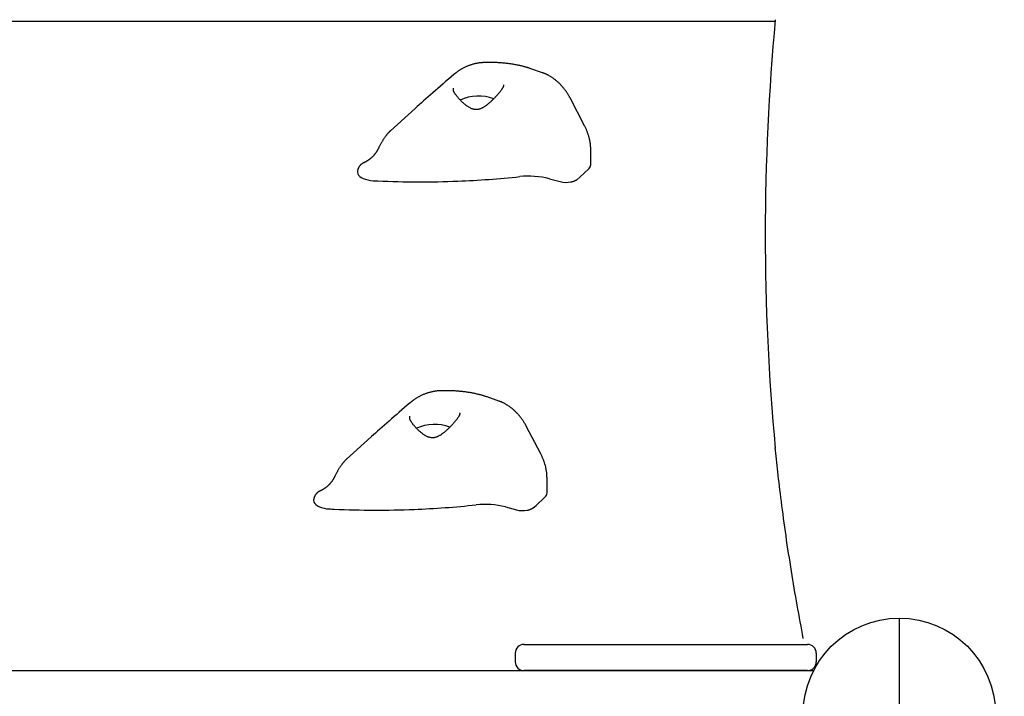
# Model space of a CAD drawing. Extents: x 4.37 to 12.07, y 1.87 to 7.23.
# Drawn here: x 7.67 to 8.12, y 4.69 to 5 of the extents above; entities that cross this region are included whole.
import ezdxf

# ---------------------------------------------------------------- set-up
doc = ezdxf.new("R2010")
doc.units = 0
doc.header["$LTSCALE"] = 15
doc.linetypes.add('DOT', pattern=[0.00635, 0, -0.00635])
doc.layers.add('LAYER01', color=7, linetype='Continuous')
doc.layers.add('LAYER10', color=7, linetype='Continuous')

msp = doc.modelspace()

# ---------------------------------------------------------------- linework, layer by layer
at = {"layer": 'LAYER01', "color": 9}
msp.add_line((8.016139652249995, 4.996564480444963), (7.444709048524481, 4.996564480444963), dxfattribs=at)
at = {"layer": 'LAYER01', "color": 7, "linetype": 'Continuous'}
for p, q in [((7.909774994687237, 4.973121998644963), (7.904393499987237, 4.974979964844962)), ((7.869080057587238, 4.964783845344962), (7.869087821087238, 4.966137496644963)), ((7.928981265287238, 4.948925314344963), (7.922361215787237, 4.961601732144961)), ((7.851487262387238, 4.956761685944962), (7.840204073387238, 4.946593461444962)), ((7.851592665787237, 4.956849364444963), (7.851487262387238, 4.956761685944962)), ((7.840309476687237, 4.946681139844963), (7.840204073387238, 4.946593461444962)), ((7.931826582387238, 4.931116102144962), (7.931826582387238, 4.937935439744964)), ((7.825117988787238, 4.927879599744962), (7.825270367987238, 4.926950780544963)), ((7.925440674887238, 4.924267111144963), (7.926801329687238, 4.925390122344964)), ((7.926801329687238, 4.925390122344964), (7.930891415387237, 4.929239390244963)), ((7.912904104487238, 4.924702105844963), (7.917873403287238, 4.923382041844962)), ((7.889774998887238, 4.823122007644962), (7.884393504187237, 4.824979973844963)), ((7.849080046887238, 4.814783839344962), (7.849087825287238, 4.816137505544964)), ((7.908981254587237, 4.798925308344962), (7.902361219987238, 4.811601741044964)), ((7.831487259187237, 4.806761680044962), (7.820204070087238, 4.796593470344962)), ((7.831592662487237, 4.806849358444963), (7.831487259187237, 4.806761680044962)), ((7.820309473487238, 4.796681148744964), (7.820204070087238, 4.796593470344962)), ((7.911826571687238, 4.781116096144962), (7.911826571687238, 4.787935433744962)), ((7.805117992887237, 4.777879608644962), (7.805270372187238, 4.776950782044962)), ((7.906801333887238, 4.775390138744962), (7.910891404587238, 4.779239391744963)), ((7.892904108687238, 4.774702099944962), (7.897873407487238, 4.773382050744963)), ((7.905440664187237, 4.774267097744962), (7.906801333887238, 4.775390138744962)), ((8.072924350387238, 4.723904626944963), (8.072924350387238, 4.635904626944963)), ((7.901308467887238, 4.711904628044961), (8.030924350387238, 4.711904628044961)), ((7.897308474687237, 4.707904627344963), (7.897308474687237, 4.703904626744963)), ((8.034924363987237, 4.707904627344963), (8.034924363987237, 4.703904626744963)), ((7.427116186271769, 4.699904626944962), (8.033732514502708, 4.699904626944962)), ((7.559540232887238, 4.699904626044964), (7.901308467887238, 4.699904626044964)), ((7.930585956487238, 4.699904626044964), (7.901308467887238, 4.699904626044964))]:
    msp.add_line(p, q, dxfattribs=at)
for points in [[(7.883154621598575, 4.977774498831157), (7.882902559437937, 4.977765577628091), (7.882649964287207, 4.977755921953022), (7.882396460819388, 4.977744896889433), (7.882141594875927, 4.977731817743067), (7.881884912298287, 4.977715999819663), (7.881625958927922, 4.977696758424963), (7.881364280606278, 4.977673408864707), (7.881099423174819, 4.977645266444634), (7.880831016094907, 4.977611778101169), (7.880559023454155, 4.977572917306587), (7.880283492918201, 4.977528789160099), (7.880004472173628, 4.977479498762785), (7.879722008907017, 4.977425151215728), (7.879436150804947, 4.977365851620014), (7.879146945554005, 4.977301705076725), (7.878854440840771, 4.977232816686944), (7.8785587610028, 4.977159271038134), (7.878260337138409, 4.977081070691522), (7.877959676952073, 4.976998197686645), (7.877657288170668, 4.976910634067075), (7.877353678521084, 4.976818361876383), (7.877049355730198, 4.97672136315814), (7.87674482752489, 4.976619619955921), (7.876440601632047, 4.976513114313293), (7.87613711946558, 4.976401833735192), (7.875834557353466, 4.976285787622476), (7.875533025263299, 4.976164990822943), (7.875232633186382, 4.976039458191599), (7.874933491114016, 4.975909204583454), (7.874635709037506, 4.975774244853513), (7.874339396948151, 4.975634593856788), (7.874044664837252, 4.975490266448286), (7.873751799391822, 4.97534144279169), (7.873461794248754, 4.975188964356899), (7.873175819692921, 4.975033837902048), (7.87289504603306, 4.974877070195498), (7.872620643577906, 4.974719668005601), (7.872353782636202, 4.974562638100716), (7.872095633516682, 4.974406987249198), (7.871847366528082, 4.974253722219402), (7.871609957608058, 4.974103709015272), (7.871383605356744, 4.973957250663656), (7.871168313961239, 4.973814509403971), (7.870964087629623, 4.973675647487148), (7.870770930569967, 4.973540827164111), (7.870588846990349, 4.973410210685789), (7.870417841098846, 4.973283960303109), (7.870257917103532, 4.973162238266998), (7.87010884753474, 4.973045082055005), (7.869969478323071, 4.972932030126597), (7.869838423689602, 4.972822496146313), (7.869714297871297, 4.972715893789464), (7.869595715105125, 4.972611636731362), (7.869481289628053, 4.972509138647322), (7.869369635677045, 4.972407813212654), (7.869259367489073, 4.972307074102676)], [(7.904393499967908, 4.974979964863183), (7.904143185202929, 4.975063109417225), (7.903891644483151, 4.975146235095584), (7.903637809941642, 4.97522942252218), (7.903380534667534, 4.975312702571126), (7.903118671749961, 4.975396106116542), (7.902851074278058, 4.975479664032546), (7.902576595340959, 4.975563407193256), (7.902294088027798, 4.975647366472788), (7.90200258779525, 4.975731549494409), (7.901701859723974, 4.975815870831094), (7.901391851218223, 4.975900221818366), (7.901072509704223, 4.975984493785046), (7.900743782608198, 4.97606857805996), (7.90040561735638, 4.976152365971931), (7.900057961374991, 4.97623574884978), (7.89970076209026, 4.976318618022333), (7.899334140501407, 4.976400838903794), (7.898958912081505, 4.976482173203564), (7.898576065824653, 4.976562356729664), (7.898186590750939, 4.976641125283495), (7.897791475880449, 4.976718214666461), (7.897391710233267, 4.97679336067996), (7.896988282829475, 4.976866299125398), (7.896582182689164, 4.976936765804175), (7.896174242241852, 4.97700454161979), (7.895764667767233, 4.977069587842446), (7.895353508893747, 4.977131910856355), (7.89494081528018, 4.97719151703977), (7.894526636585316, 4.97724841277095), (7.894111022467939, 4.977302604428149), (7.89369402258684, 4.977354098389623), (7.893275686600799, 4.977402901033627), (7.892856086100764, 4.977449022361138), (7.892435380637472, 4.977492486831359), (7.89201375162778, 4.97753332253554), (7.891591380521559, 4.977571557560273), (7.891168448768691, 4.977607219992143), (7.890745137819051, 4.97764033791774), (7.890321629122513, 4.977670939423652), (7.889898104128955, 4.977699052596467), (7.88947471855182, 4.977724689136511), (7.889051525394165, 4.977747795178171), (7.888628551855376, 4.977768300475542), (7.888205825168456, 4.977786134779735), (7.887783372566408, 4.97780122784186), (7.887361221282236, 4.977813509413028), (7.886939398548946, 4.977822909244347), (7.886517931599539, 4.97782935708693), (7.88609683511489, 4.977832857364559), (7.885676073803799, 4.977833713183023), (7.885255599755376, 4.977832302323268), (7.884835365092507, 4.977829002564996), (7.884415321938085, 4.97782419168791), (7.883995422414993, 4.977818247471713), (7.883575618646124, 4.97781154769611), (7.883155862754369, 4.977804470140804)], [(7.92236121582732, 4.96160173214567), (7.922252427722063, 4.961802103755828), (7.922142885060851, 4.962002869833707), (7.922031991734949, 4.962204524079068), (7.921919072412013, 4.962407510575647), (7.9218034517597, 4.962612273407187), (7.921684454445667, 4.962819256657425), (7.921561405137566, 4.963028904410102), (7.921433628503054, 4.963241660748959), (7.921300548847651, 4.963457874377777), (7.921161989097302, 4.963677512363078), (7.921017871796113, 4.963900446424973), (7.920868119498039, 4.964126548266803), (7.920712654757035, 4.964355689591906), (7.920551400127064, 4.96458774210362), (7.920384278162076, 4.964822577505285), (7.920211211416033, 4.965060067500237), (7.920032199522495, 4.96529999536693), (7.919847550519494, 4.965541790557758), (7.919657649500087, 4.965784794136368), (7.919462881569617, 4.966028347148344), (7.91926363183343, 4.966271790639262), (7.919060285396875, 4.966514465654706), (7.918853227365295, 4.966755713240252), (7.918642842844039, 4.966994874441479), (7.918429458321998, 4.96723139042473), (7.918213165929732, 4.967465102707912), (7.917993999150639, 4.967695952967263), (7.917771991483472, 4.967923882860238), (7.91754717642698, 4.968148834044288), (7.917319587479914, 4.968370748176873), (7.917089258141028, 4.968589566915441), (7.916856221909075, 4.96880523191745), (7.916620512122155, 4.969017680337831), (7.916382161600645, 4.969226831195057), (7.916141202968589, 4.969432599041185), (7.915897668867879, 4.969634898410223), (7.915651591940396, 4.969833643836175), (7.915403004828031, 4.970028749853041), (7.915151940172668, 4.970220130994832), (7.914898430616194, 4.970407701795549), (7.914642674253771, 4.970591304668292), (7.914385531130502, 4.970770493430872), (7.914128026705676, 4.970944749812098), (7.91387118645812, 4.971113555524828), (7.913616035866665, 4.971276392281919), (7.913363600410141, 4.971432741796229), (7.913114905567382, 4.971582085780614), (7.912870976817222, 4.971723905947935), (7.912632695989385, 4.97185781453952), (7.912400370453002, 4.971983945821571), (7.9121741638893, 4.972102564614199), (7.9119542399989, 4.9722139357248), (7.911740762482435, 4.972318323960769), (7.911533895040524, 4.972415994129498), (7.911333801373797, 4.972507211038381), (7.911140645182882, 4.972592239494812), (7.910954414926623, 4.972671423589802), (7.910774398216911, 4.972745424486457), (7.910599707389524, 4.972814982649319), (7.91042945479741, 4.97288083853402), (7.910262752793511, 4.972943732596192), (7.91009871373078, 4.973004405291467), (7.909936449962154, 4.97306359707548), (7.909775073840585, 4.973122048403858)], [(7.891889026639316, 4.967632112871532), (7.8918929204064, 4.967560714994259), (7.891896261897799, 4.967489327685559), (7.891898656675596, 4.967418060866653), (7.891899631382997, 4.967346974782433), (7.891898712663203, 4.967276129677797), (7.891895427159416, 4.967205585797637), (7.891889301514837, 4.967135403386853), (7.891879862372663, 4.967065642690336), (7.891866764822228, 4.966996364522253), (7.891850177740839, 4.966927632013119), (7.891830398450939, 4.966859508851495), (7.891807724275473, 4.966792058731552), (7.891782452537374, 4.966725345347461), (7.891754880559593, 4.966659432393395), (7.89172530566506, 4.966594383563525), (7.891694025176725, 4.966530262552024), (7.891661316201071, 4.966467101775558), (7.891627374990014, 4.966404808577864), (7.891592377575809, 4.966343259014574), (7.891556499992311, 4.966282329146623), (7.891519918273382, 4.966221895034942), (7.891482808452877, 4.966161832740463), (7.891445346564657, 4.96610201832412), (7.891407708642578, 4.966042327846845)], [(7.870540475723597, 4.962490079771401), (7.870407116702249, 4.962672873852264), (7.870275003423512, 4.962854381111073), (7.870145539040807, 4.963033413975573), (7.870020048002149, 4.963208735248609), (7.869899854755556, 4.963379107733031), (7.869786283749047, 4.963543294231681), (7.869680659430634, 4.963700057547407), (7.869584306248337, 4.963848160483054), (7.869498107159061, 4.963986778253043), (7.869421179214334, 4.964116735630428), (7.869352197957704, 4.964239269824889), (7.869289838941156, 4.96435561803358), (7.86923277771667, 4.964467017453654), (7.869179689836237, 4.964574705282266), (7.869129250851834, 4.96467991871657), (7.869080136315446, 4.964783894953719)], [(7.891346177337025, 4.965839324365975), (7.891214677958105, 4.965656200687795), (7.891082127846109, 4.965472347229588), (7.890947634094879, 4.965287133528117), (7.890810224884802, 4.965099879461744), (7.890668928396257, 4.96490990490884), (7.890522772809631, 4.964716529747772), (7.890370786305305, 4.964519073856906), (7.890211997063665, 4.96431685711461), (7.89004573542077, 4.964109465021771), (7.889872540420584, 4.963897545680013), (7.889693253238407, 4.96368201278186), (7.889508715061702, 4.963463780035654), (7.889319767077941, 4.963243761149728), (7.889127250474596, 4.963022869832418), (7.888932006439132, 4.962802019792062), (7.888734876159019, 4.962582124736995), (7.88853656585872, 4.962363950050181), (7.888337242009057, 4.96214766792907), (7.888136936089735, 4.961933302212604), (7.887935679594519, 4.961720876756294), (7.887733504017166, 4.961510415415652), (7.887530440851439, 4.961301942046184), (7.887326521591099, 4.961095480503403), (7.887121777729909, 4.960891054642819), (7.88691619808827, 4.96068867344221), (7.886709600905896, 4.960488286486664), (7.886501761716925, 4.960289828449755), (7.886292456071605, 4.960093234021948), (7.886081459520185, 4.959898437893708), (7.885868547612911, 4.9597053747555), (7.885653495900029, 4.959513979297789), (7.88543607993179, 4.959324186211039), (7.885216142930924, 4.959136011563752), (7.884993798929445, 4.958949797046639), (7.884769229597758, 4.958765965696995), (7.884542616623309, 4.958584940567847), (7.88431414169355, 4.958407144712212), (7.884083986495934, 4.958233001183117), (7.883852332717913, 4.958062933033581), (7.883619362046931, 4.957897363316627), (7.883385200320425, 4.957736741466906), (7.883149750101814, 4.957581622542932), (7.882912858068481, 4.957432587957032), (7.882674370915814, 4.957290219135444), (7.882434135339206, 4.9571550975044), (7.882191998034047, 4.957027804490139), (7.881947805695728, 4.956908921518894), (7.881701405019639, 4.9567990300169), (7.881452647306648, 4.95669871981663), (7.881201402414684, 4.956608614448909), (7.880947544768536, 4.956529345829825), (7.880690948812296, 4.956461545885951), (7.880431488990059, 4.956405846543863), (7.880169039745924, 4.956362879730136), (7.879903475523987, 4.956333277371344), (7.879634670768342, 4.956317671394061), (7.879362655087299, 4.95631655412905), (7.879088078891447, 4.956329859553747), (7.878811747714039, 4.956357382041221), (7.878534467109103, 4.956398915968826), (7.878257042630671, 4.956454255713906), (7.877980279832768, 4.956523195653809), (7.877704984269422, 4.956605530165883), (7.877431961494661, 4.956701053627478), (7.877161867926785, 4.956809433245363), (7.876894763590535, 4.956929827518396), (7.876630559332249, 4.957061267782175), (7.8763691660196, 4.957202785368636), (7.876110494520259, 4.957353411609719), (7.875854455701903, 4.957512177837365), (7.875600960432203, 4.957678115383509), (7.875349919578834, 4.957850255580094), (7.875101314639189, 4.9580276864418), (7.874855409775808, 4.958209722639631), (7.874612539739163, 4.958395735548666), (7.87437303930061, 4.958585096533317), (7.874137243231515, 4.958777176957997), (7.873905486303245, 4.95897134818712), (7.87367810328716, 4.959166981585097), (7.873455428954624, 4.959363448516343), (7.873237747697538, 4.959560210761713), (7.873025142520569, 4.959757091665685), (7.872817646011605, 4.959954005018364), (7.872615290777188, 4.960150864595269), (7.872418109423866, 4.96034758417191), (7.872226134558185, 4.960544077523804), (7.872039398786687, 4.960740258426464), (7.87185793471592, 4.960936040655405), (7.871681658995652, 4.961131362474587), (7.8715100245602, 4.961326259992188), (7.871342368355204, 4.961520793836135), (7.871178027342257, 4.961715024618703), (7.871016338482947, 4.961909012952169), (7.870856638738863, 4.962102819448809), (7.870698265071599, 4.962296504720897), (7.870540554442743, 4.96249012938071)], [(7.931826582429265, 4.9379354397167), (7.931821796459745, 4.93815522542156), (7.931816464269176, 4.938375609469892), (7.931810198273045, 4.938597288963882), (7.931802531568565, 4.938820911626356), (7.931792997252957, 4.939047125180145), (7.931781128423438, 4.939276577348074), (7.931766458177223, 4.939509915852973), (7.931748519611536, 4.939747788417672), (7.931726906537165, 4.939990725772376), (7.931701455627482, 4.94023879054609), (7.931672064267071, 4.940491928412547), (7.931638629841702, 4.940750085026805), (7.931601049737134, 4.941013206043922), (7.931559221339135, 4.941281237118955), (7.931513042033473, 4.941554123906964), (7.931462409205911, 4.941831812063005), (7.93140725042583, 4.942114162523201), (7.931347614017731, 4.942400697202365), (7.931283578483828, 4.942690853337962), (7.931215222329285, 4.94298406814666), (7.931142624059265, 4.943279778845131), (7.931065862178933, 4.943577422650044), (7.930985015193455, 4.943876436778073), (7.930900161607992, 4.944176258445884), (7.930811344497775, 4.94447639257761), (7.930718465257165, 4.944776614766476), (7.930621389839478, 4.945076768359092), (7.930519984203588, 4.94537669667911), (7.930414114308359, 4.945676243050177), (7.930303646112668, 4.945975250795944), (7.93018844557538, 4.946273563240057), (7.93006837865537, 4.946571023706166), (7.92994343781876, 4.946867522668092), (7.929814121619711, 4.947163139033643), (7.929681055102773, 4.94745799890843), (7.929544863320927, 4.947752228374242), (7.929406171327154, 4.948045953512878), (7.929265604174438, 4.948339300406131), (7.929123786915756, 4.948632395135797), (7.928981344604094, 4.948925363783666)], [(7.840211732563828, 4.946593759428385), (7.8401618985849, 4.946552724874683), (7.840111413602718, 4.94651081963057), (7.840059783418259, 4.94646727193752), (7.840006435430385, 4.94642126057106), (7.839950797037957, 4.946371964306718), (7.83989229563984, 4.946318561920028), (7.839830358634894, 4.946260232186517), (7.839764413421981, 4.946196153881716), (7.839693979063244, 4.946125627394683), (7.839618941308709, 4.94604843960133), (7.83953927756175, 4.945964498981739), (7.839454965230706, 4.945873714020672), (7.839365981723924, 4.94577599320289), (7.839272304449741, 4.945671245013155), (7.839173910816499, 4.945559377936229), (7.839070778232539, 4.945440300456873), (7.838962937403942, 4.945313942332366), (7.838850632276427, 4.945180318463525), (7.838734160079547, 4.945039465008415), (7.838613818049806, 4.944891418132733), (7.83848990342371, 4.944736214002178), (7.838362713437762, 4.944573888782448), (7.838232545328471, 4.944404478639244), (7.838099696332341, 4.944228019738263), (7.837964454253658, 4.944044605580062), (7.837827069234046, 4.943854559089248), (7.837687781963998, 4.943658260501106), (7.837546833143464, 4.943456090063011), (7.837404463472389, 4.943248428022335), (7.837260913650723, 4.943035654626454), (7.837116424378416, 4.942818150122741), (7.836971236355414, 4.94259629475857), (7.836825596188727, 4.942370406811026), (7.836679774191158, 4.942140556787993), (7.836534046560412, 4.941906753195076), (7.836388689505271, 4.941669004553873), (7.836243979234514, 4.941427319385985), (7.836100191956932, 4.941181706213012), (7.835957603881301, 4.940932173556552), (7.835816491216409, 4.940678729938205), (7.835677047632855, 4.940421463740977), (7.83553913672769, 4.940160782927665), (7.835402539537167, 4.939897175284138), (7.835267037108845, 4.939631128615432), (7.835132410490282, 4.939363130726582), (7.834998440729041, 4.939093669422624), (7.834864908872679, 4.938823232508593), (7.834731595968756, 4.938552307789529)], [(7.833150608715867, 4.936052827011469), (7.833077922913717, 4.935955917904066), (7.833004733561206, 4.935858889381896), (7.832930693770977, 4.935761720751245), (7.832855378324176, 4.935664341957874), (7.832778362001945, 4.935566682947543), (7.832699219585425, 4.935468673666012), (7.83261752585576, 4.935370244059043), (7.832532855594093, 4.935271324072394), (7.832444855404121, 4.935171844764173), (7.832353459225584, 4.935071741697002), (7.832258672807685, 4.934970951530104), (7.832160501906176, 4.934869410930573), (7.832058952276808, 4.934767056565506), (7.831954029675333, 4.934663825101994), (7.8318457398575, 4.934559653207139), (7.831734088579057, 4.934454477548032), (7.831619144390694, 4.934348329100617), (7.831501227078725, 4.934241616133778), (7.831380719208434, 4.9341348412088), (7.831258003353094, 4.93402850689519), (7.831133462085967, 4.933923115762459), (7.831007477980328, 4.933819170380114), (7.830880433609439, 4.933717173317663), (7.830752711546572, 4.933617627144613), (7.830624642428724, 4.933520917910843), (7.830496349214226, 4.933426965643291), (7.83036790290616, 4.933335573833382), (7.830239374517103, 4.933246545980487), (7.830110835059621, 4.93315968558397), (7.82998235554629, 4.933074796143199), (7.829854006989682, 4.932991681157542), (7.829725860402365, 4.932910144126365), (7.829598085855006, 4.932830089231722), (7.829471249722078, 4.932751823437107), (7.829346017415735, 4.932675754374218), (7.829223054358335, 4.932602289681991), (7.829103025972237, 4.932531836999367), (7.828986597679803, 4.932464803965281), (7.828874434903388, 4.932401598218672), (7.828767203065354, 4.932342627398479), (7.828665340084465, 4.932288134478379), (7.828568373928243, 4.932237703808292), (7.828475605042573, 4.932190755062221), (7.828386333882368, 4.932146707919496), (7.828299860902531, 4.932104982059448), (7.828215486557973, 4.932064997161408), (7.828132511303599, 4.932026172904706), (7.828050235594318, 4.931987928968676)], [(7.834721749899243, 4.938555179010751), (7.834666500960842, 4.938446512209242), (7.834611004839242, 4.938337824033174), (7.834555171045682, 4.938229191879086), (7.834498830744185, 4.93812064375797), (7.834441815098766, 4.938012207680817), (7.834383955273449, 4.937903911658617), (7.834325082432253, 4.937795783702362), (7.834265027739199, 4.937687851823042), (7.834203659966168, 4.937580149695301), (7.83414099834949, 4.937472733708955), (7.834077099723928, 4.937365665900168), (7.834012020928961, 4.937259008313759), (7.833945818804069, 4.937152822994546), (7.833878550188723, 4.937047171987346), (7.83381027192241, 4.936942117336977), (7.833741040844599, 4.936837721088255), (7.833670922982418, 4.936734019927445), (7.833600021149917, 4.936630949165743), (7.833528447338403, 4.936528418738888), (7.83345631354438, 4.936426338591075), (7.833383731764345, 4.936324618666495), (7.833310813994808, 4.936223168909338), (7.833237672232266, 4.936121899263799), (7.833164418473221, 4.936020719674067)], [(7.828071182844494, 4.931987104784374), (7.827989430904548, 4.93195410071917), (7.827907409449083, 4.931920389426272), (7.827825005523996, 4.931885362317727), (7.827742027894478, 4.931848361485712), (7.827658285325723, 4.931808729022404), (7.827573586582917, 4.931765807019979), (7.82748774043125, 4.931718937570612), (7.827400555635914, 4.931667462766485), (7.827311888514265, 4.931610838091947), (7.827221785640423, 4.931548972626394), (7.82713034112693, 4.931481888833876), (7.827037649093201, 4.931409609182203), (7.826943803658651, 4.931332156139187), (7.826848898942695, 4.931249552172638), (7.82675302906475, 4.93116181975037), (7.826656288144226, 4.931068981340189), (7.826558865648773, 4.930971105101055), (7.826461332490508, 4.930868441998249), (7.826364354915047, 4.930761288676271), (7.826268599175378, 4.930649941785584), (7.826174731524486, 4.930534697976649), (7.826083418215355, 4.930415853899933), (7.825995325500967, 4.930293706205897), (7.82591111963431, 4.930168551545004), (7.825831351279182, 4.930040788068683), (7.825756108790845, 4.929911219993472), (7.825685364921609, 4.929780753019374), (7.825619092430669, 4.929650292855141), (7.825557264077214, 4.929520745209524), (7.825499852620442, 4.929393015791277), (7.825446830819544, 4.929268010309152), (7.825398171433715, 4.929146634471903), (7.825353837977436, 4.929029678522806), (7.825313757022418, 4.92891747090937), (7.825277845885349, 4.928810224594735), (7.825246021888076, 4.928708152551487), (7.825218202352445, 4.928611467752217), (7.825194304600297, 4.928520383169507), (7.825174245953479, 4.928435111775944), (7.825157943733834, 4.928355866544118), (7.82514525250399, 4.928282694961492), (7.82513577580701, 4.928214982629123), (7.825129054421795, 4.928151949647498), (7.825124629129713, 4.928092816124824), (7.825122040712143, 4.92803680216931), (7.825120829950453, 4.927983127889167), (7.825120537626018, 4.927931013392605), (7.825120704520212, 4.927879678787834)], [(7.825270367987238, 4.926950780544963), (7.825629478587238, 4.926346717244963), (7.826173870187238, 4.925778327344963), (7.826890049787237, 4.925259766944961), (7.827760225387237, 4.924803880844963), (7.828762812787239, 4.924421964044963), (7.829872912087237, 4.924123553444962), (7.831062978387237, 4.923916010044962), (7.832303470287238, 4.923804489744963)], [(7.922740077850674, 4.923212198387507), (7.922944708978981, 4.923259953465042), (7.923148137385057, 4.923308231861395), (7.923349318801475, 4.92335765535963), (7.923547129733405, 4.923408796510685), (7.923740446686011, 4.9234622278655), (7.92392814616447, 4.923518521975019), (7.92410910467395, 4.923578251390179), (7.924282198719617, 4.923641988661922), (7.924446679319385, 4.923710115495659), (7.924603295440884, 4.923782250181194), (7.9247531705934, 4.92385782017237), (7.924897428271768, 4.923936252918248), (7.925037191970818, 4.924016975867888), (7.925173585185376, 4.924099416470349), (7.925307731410273, 4.92418300217469), (7.925440754140343, 4.924267160429972)], [(7.863154625770902, 4.827774492870692), (7.862902562961803, 4.827765573101221), (7.862649967381798, 4.827755920255703), (7.862396463523065, 4.827744897813581), (7.862141597246241, 4.827731820976552), (7.861884914411965, 4.82771600494631), (7.86162596088087, 4.827696764924556), (7.861364282513596, 4.827673416112988), (7.861099425170775, 4.8276452737133), (7.860831018324675, 4.827611784603793), (7.860559026040645, 4.827572922382305), (7.860283495953772, 4.827528792319518), (7.860004475720098, 4.827479499687998), (7.859722012995651, 4.827425149760305), (7.859436155436471, 4.827365847809003), (7.859146950698588, 4.827301699106651), (7.858854446438041, 4.827232808925813), (7.858558766966252, 4.827159261989175), (7.858260343373096, 4.827081060848172), (7.857959683359018, 4.826998187496296), (7.857657294646875, 4.826910623931068), (7.857353684959519, 4.826818352150015), (7.857049362019808, 4.826721354150662), (7.856744833550596, 4.826619611930533), (7.856440607274738, 4.826513107487152), (7.856137124606375, 4.826401828280329), (7.855834561890718, 4.826285783669492), (7.855533029116851, 4.826164988461926), (7.855232636297568, 4.82603945747213), (7.854933493445654, 4.825909205514603), (7.854635710573906, 4.825774247403844), (7.854339397695109, 4.825634597954352), (7.854044664822056, 4.825490271980623), (7.853751798660006, 4.825341449606394), (7.853461792851134, 4.825188972263843), (7.853175817682364, 4.825033846673953), (7.852895043464473, 4.824877079567922), (7.852620640508245, 4.824719677676949), (7.852353779124463, 4.824562647732234), (7.852095629623907, 4.824406996464974), (7.851847362317361, 4.824253730606368), (7.851609953143419, 4.82410371614689), (7.851383600698752, 4.823957256194665), (7.851168309165895, 4.82381451309408), (7.850964082748355, 4.823675649201027), (7.850770925649643, 4.823540826871402), (7.850588842073269, 4.823410208461096), (7.850417836222741, 4.823283956326005), (7.850257912301564, 4.823162232822022), (7.850108842835676, 4.82304507550605), (7.849969473751937, 4.822932022814483), (7.849838419267844, 4.822822488363166), (7.849714293616789, 4.822715885778725), (7.849595711032171, 4.822611628687782), (7.849481285747373, 4.822509130716967), (7.849369631995791, 4.822407805492902), (7.84925936401082, 4.822307066642211)], [(7.884393504140232, 4.82497997380388), (7.88414319007778, 4.825063115896353), (7.883891650182457, 4.825146240622092), (7.883637816309262, 4.825229427113967), (7.883380541469266, 4.82531270625504), (7.883118678673526, 4.82539610892838), (7.882851080933115, 4.825479666017054), (7.882576601259093, 4.825563408404129), (7.882294092662527, 4.82564736697267), (7.882002590568431, 4.82573154935001), (7.881701860211452, 4.825815870093634), (7.881391849196234, 4.825900220518693), (7.881072505149401, 4.825984491933638), (7.880743775697569, 4.82606857564692), (7.88040560846736, 4.826152362966988), (7.880057951085395, 4.826235745202293), (7.879700751178296, 4.826318613661287), (7.879334129876914, 4.826400833748814), (7.878958902510883, 4.82648216720896), (7.878576057862111, 4.826562349895442), (7.878186584738486, 4.826641117655364), (7.877791471947893, 4.826718206335821), (7.877391708298218, 4.826793351783915), (7.87698828259735, 4.826866289846744), (7.876582183653175, 4.826936756371407), (7.87617424374401, 4.827004532287794), (7.875764669242273, 4.827069578815256), (7.875353509930131, 4.827131902267842), (7.874940815620087, 4.827191508953651), (7.874526636124649, 4.827248405180775), (7.874111021256326, 4.827302597257313), (7.873694020827623, 4.827354091491359), (7.873275684651047, 4.827402894191009), (7.872856084427569, 4.827449015316356), (7.872435379643196, 4.82749247940282), (7.872013751606345, 4.827533314647153), (7.871591381658457, 4.827571549241436), (7.87116845114098, 4.827607211377756), (7.870745141395355, 4.827640329248197), (7.87032163376303, 4.827670931044843), (7.869898109585449, 4.827699044959777), (7.869474724495414, 4.827724682759655), (7.869051531526538, 4.827747790488518), (7.868628557936553, 4.827768297770946), (7.868205831016807, 4.827786134228536), (7.86778337805865, 4.827801229482883), (7.867361226353439, 4.827813513155588), (7.866939403192518, 4.827822914868243), (7.866517935867243, 4.827829364242446), (7.866096839104815, 4.827832865604038), (7.865676077612286, 4.827833722087138), (7.865255603465004, 4.827832311532596), (7.864835368772094, 4.827829011780019), (7.864415325642683, 4.827824200669014), (7.863995426185896, 4.827818256039188), (7.863575622510857, 4.827811555730148), (7.863155866726694, 4.827804477581502)], [(7.902361219999646, 4.811601741086366), (7.902252431669923, 4.811802111148388), (7.902142888991496, 4.812002877180491), (7.902031995662881, 4.812204531384786), (7.901919076358989, 4.812407517847371), (7.901803455754724, 4.812612280654341), (7.901684458524992, 4.812819263891795), (7.901561409344704, 4.813028911645827), (7.901433632888766, 4.813241668002536), (7.901300553465104, 4.813457881661145), (7.901161993982712, 4.813677519655937), (7.901017876963891, 4.813900453667884), (7.9008681249408, 4.814126555361172), (7.900712660445596, 4.814355696399994), (7.90055140601044, 4.814587748448539), (7.900384284167487, 4.814822583170999), (7.900211217448897, 4.815060072231562), (7.900032205471764, 4.815299998889318), (7.899847556278983, 4.815541792656437), (7.899657654973794, 4.815784794676134), (7.899462886671738, 4.816028346073549), (7.899263636488347, 4.816271787973825), (7.899060289539163, 4.816514461502104), (7.89885323093972, 4.816755707783526), (7.898642845805557, 4.816994867943234), (7.898429460639968, 4.817231383212087), (7.898213167604768, 4.817465095112309), (7.897994000218815, 4.817695945309411), (7.897771992016329, 4.817923875450123), (7.897547176531527, 4.818148827181171), (7.897319587298626, 4.818370742149283), (7.89708925785184, 4.818589562001188), (7.896856221725386, 4.818805228383609), (7.89662051227937, 4.819017678422103), (7.896382162302313, 4.81922683103116), (7.89614120437294, 4.819432600640206), (7.895897671087824, 4.819634901660613), (7.895651595043532, 4.819833648503748), (7.89540300883663, 4.820028755580987), (7.895151945063692, 4.8202201373037), (7.894898436321281, 4.820407708083258), (7.894642680664287, 4.820591310252391), (7.894385538117722, 4.820770497717594), (7.894128034125816, 4.820944752338628), (7.893871194152354, 4.821113555959299), (7.893616043661114, 4.821276390423412), (7.893363608115879, 4.821432737574774), (7.893114912980434, 4.821582079257192), (7.892870983718552, 4.821723897314473), (7.892632702158677, 4.821857804100238), (7.892400375723671, 4.821983933918323), (7.89217416816225, 4.822102551607819), (7.891954243242533, 4.822213921995101), (7.89174076473264, 4.822318309906537), (7.891533896400689, 4.8224159801685), (7.891333802014796, 4.822507197607362), (7.891140645343085, 4.822592227049495), (7.890954414894269, 4.822671412591831), (7.890774398259628, 4.822745415351195), (7.89059970773671, 4.822814975732791), (7.890429455640226, 4.822880834132913), (7.890262754284891, 4.822943730947855), (7.89009871598542, 4.823004406573912), (7.889936453056521, 4.823063601407381), (7.889775077812908, 4.823122055844554)], [(7.871889030811642, 4.817632106911065), (7.871892924616384, 4.817560708215935), (7.871896266327855, 4.81748932158231), (7.871898661290563, 4.817418055424338), (7.871899636130126, 4.817346969979843), (7.871898717472165, 4.817276125486654), (7.871895431942296, 4.817205582182595), (7.871889306166136, 4.817135400305493), (7.87187986676931, 4.817065640093175), (7.871866768833398, 4.816996362356956), (7.871850181267344, 4.816927630241415), (7.871830401435059, 4.81685950745339), (7.871807726700955, 4.816792057705334), (7.871782454429445, 4.816725344709702), (7.871754881984936, 4.816659432178947), (7.871725306731842, 4.816594383825522), (7.871694026034572, 4.816530263361883), (7.871661317030193, 4.816467103218057), (7.871627375957625, 4.816404810731491), (7.871592378825236, 4.816343261946602), (7.871556501642992, 4.816282332913111), (7.871519920420867, 4.816221899680741), (7.871482811168829, 4.816161838299208), (7.871445349896852, 4.816102024818235), (7.871407712614904, 4.816042335287541)], [(7.850540472445344, 4.812490088712098), (7.850407114846992, 4.812672879692927), (7.850275003125638, 4.812854385372707), (7.850145540169096, 4.813033416700191), (7.850020050359761, 4.813208736499234), (7.849899858080046, 4.813379107593685), (7.849786287712346, 4.8135432928074), (7.849680663639072, 4.813700054964231), (7.849584310242625, 4.813848156888029), (7.849498110436175, 4.813986773807222), (7.849421181314988, 4.814116730480857), (7.849352198488224, 4.814239264097608), (7.849289837573477, 4.814355611833622), (7.849232774188346, 4.814467010865045), (7.849179683950426, 4.814574698368027), (7.849129242477317, 4.814679911518715), (7.84908012538661, 4.814783887493254)], [(7.87134618150935, 4.815839333306672), (7.871214681513381, 4.815656207671434), (7.871082130999583, 4.815472353769294), (7.870947636877045, 4.815287139650136), (7.870810227341398, 4.815099885205452), (7.870668930588274, 4.814909910326731), (7.870522774813305, 4.814716534905468), (7.870370788212118, 4.81451907883315), (7.870211998980345, 4.814316862001272), (7.870045737460787, 4.814109469918812), (7.869872542670127, 4.813897550675354), (7.869693255747872, 4.813682017946364), (7.869508717845704, 4.813463785423105), (7.869319770115301, 4.813243766796849), (7.869127253708345, 4.813022875758862), (7.868932009776515, 4.812802026000413), (7.868734879471492, 4.81258213121277), (7.868536568996708, 4.812363956759797), (7.868337244860967, 4.812147674811707), (7.868136938596724, 4.811933309178176), (7.86793568175048, 4.811720883685446), (7.867733505868743, 4.811510422159759), (7.867530442498014, 4.811301948427359), (7.8673265231848, 4.811095486314485), (7.867121779475603, 4.810891059647384), (7.866916200223854, 4.81068867739047), (7.866709603623415, 4.810488289179104), (7.866501765142859, 4.810289829753042), (7.866292460266871, 4.810093233868929), (7.866081464480128, 4.809898436283409), (7.865868553267315, 4.809705371753129), (7.865653502113109, 4.809513975034733), (7.865436086502196, 4.809324180884866), (7.86521614961153, 4.809136005422044), (7.864993805506534, 4.80894979032233), (7.86476923591081, 4.808765958592211), (7.864542622565006, 4.808584933253893), (7.864314147209769, 4.808407137329587), (7.864083991585754, 4.808232993841501), (7.863852337433605, 4.808062925811844), (7.863619366493976, 4.807897356262828), (7.863385204641712, 4.807736734599604), (7.863149754414525, 4.807581615856462), (7.862912862448294, 4.80743258142282), (7.862674375396919, 4.807290212702005), (7.862434139914297, 4.807155091097342), (7.86219200265432, 4.807027798012159), (7.861947810270882, 4.806908914849782), (7.861701409417885, 4.806799023013536), (7.861452651371974, 4.806698712334367), (7.861201406036007, 4.806608606427115), (7.860947547896969, 4.806529337313262), (7.860690951461162, 4.806461537024777), (7.860431491234882, 4.806405837593632), (7.860169041724427, 4.806362871051798), (7.859903477436098, 4.806333269431245), (7.859634672876194, 4.806317664763943), (7.859362657682926, 4.806316549428345), (7.859088082167592, 4.806329857218763), (7.858811751731853, 4.806357382267438), (7.858534471798148, 4.806398918710891), (7.858257047788912, 4.806454260685638), (7.857980285126577, 4.806523202328198), (7.857704989233588, 4.80660553777509), (7.857431965532376, 4.806701061162832), (7.857161870369628, 4.806809439552242), (7.856894763938426, 4.806929831675744), (7.856630557313413, 4.807061269197371), (7.856369161590578, 4.807202783777507), (7.856110487865908, 4.80735340707653), (7.85585444723539, 4.80751217075482), (7.855600950795014, 4.807678106472757), (7.855349909640766, 4.807850245890721), (7.855101305414464, 4.808027677246328), (7.854855402087538, 4.80820971501149), (7.854612534135446, 4.808395730256682), (7.854373036054552, 4.808585094041715), (7.854137242341213, 4.808777177426401), (7.853905487491792, 4.808971351470553), (7.853678106002643, 4.809166987233982), (7.853455432370135, 4.809363455776499), (7.853237750795819, 4.809560218659729), (7.853025144432674, 4.809757099350372), (7.852817646101551, 4.809954011846133), (7.85261528864196, 4.810150870130121), (7.85241810489342, 4.810347588185445), (7.852226127695438, 4.810544079995211), (7.85203938988753, 4.810740259542533), (7.851857924309208, 4.810936040810516), (7.851681647788509, 4.811131362223574), (7.851510013219222, 4.81132625986178), (7.851342357451758, 4.811520794277815), (7.85117801735248, 4.811715026008706), (7.851016329787751, 4.81190901559148), (7.850856631623933, 4.812102823563171), (7.850698259727392, 4.812296510460803), (7.850540550964488, 4.812490136821408)], [(8.029025828716609, 4.714605374108674), (8.028672042442865, 4.716501734528727), (8.028318563268483, 4.718398733600537), (8.027965858873348, 4.720297104267968), (8.02761431664708, 4.722197532328828), (8.027264323979304, 4.724100703580927), (8.02691626825964, 4.726007303822077), (8.026570536877715, 4.727918018850088), (8.026227517223147, 4.729833534462767), (8.025887507493477, 4.73175453472312), (8.025550449311504, 4.733681695684864), (8.025216195052636, 4.735615691972639), (8.024884597119932, 4.737557198058222), (8.024555507916451, 4.73950688841339), (8.024228779845256, 4.741465437509917), (8.023904265309408, 4.74343351981958), (8.023581816711967, 4.745411809814155), (8.023261391069493, 4.747400590949064), (8.022943364038635, 4.74939858151981), (8.022628215836376, 4.751404109118258), (8.022316426706276, 4.753415501179912), (8.0220084768919, 4.755431085140283), (8.021704846636815, 4.757449188434876), (8.021406016184583, 4.759468138499197), (8.02111246577877, 4.761486262768755), (8.020824637677295, 4.763501414108942), (8.020542822365487, 4.765509545989485), (8.020267272294452, 4.767506137628636), (8.019998239939596, 4.769486668085322), (8.01973597777631, 4.771446616418477), (8.019480738279999, 4.773381461687033), (8.019232773926053, 4.77528668294992), (8.018992337189877, 4.77715775926607), (8.018759668178985, 4.778990807730506), (8.01853495767632, 4.780784496512603), (8.01831838405496, 4.782538132123546), (8.01811012570898, 4.78425102092166), (8.017910361032447, 4.785922469265269), (8.01771926841944, 4.787551783512699), (8.017537026264028, 4.789138270022274), (8.017363812960282, 4.790681235152321), (8.017199585336174, 4.792181022149026), (8.01704341406822, 4.793642120867536), (8.016894148234572, 4.795070058320142), (8.01675063692951, 4.796470361384497), (8.016611729247318, 4.797848556938248), (8.016476274282276, 4.799210171859049), (8.016343121128667, 4.800560733024549), (8.01621111888078, 4.801905767312398)], [(7.820211736736153, 4.796593753467921), (7.820161901456365, 4.796552716504299), (7.820111415432193, 4.79651081038774), (7.820059784323486, 4.796467261897186), (7.820006435587978, 4.796421249845634), (7.819950796683404, 4.796371953046089), (7.819892295067493, 4.796318550311552), (7.81983035819798, 4.796260220455025), (7.8197644135326, 4.796196142289509), (7.81969398015488, 4.796125616227935), (7.819618943686281, 4.796048429115706), (7.819539281364133, 4.795964489388795), (7.819454970430732, 4.795873705487856), (7.819365988128369, 4.795775985853544), (7.819272311699342, 4.795671238926511), (7.819173918385943, 4.795559373147412), (7.819070785430462, 4.795440296956897), (7.818962943438183, 4.795313940070255), (7.818850636514998, 4.795180317354756), (7.818734162115877, 4.79503946493703), (7.818613817702747, 4.794891418951345), (7.818489900737527, 4.794736215531967), (7.818362708682146, 4.794573890813162), (7.818232538998525, 4.794404480929199), (7.818099689148588, 4.794228022014342), (7.817964447089983, 4.794044607556673), (7.817827062829432, 4.793854560544163), (7.81768777685047, 4.79365826129441), (7.817546829646081, 4.793456090137107), (7.817404461709257, 4.793248427401946), (7.817260913532984, 4.793035653418618), (7.817116425610257, 4.792818148516815), (7.816971238434059, 4.792596293026229), (7.816825598461487, 4.792370405281818), (7.816679776083644, 4.792140555751547), (7.816534047633572, 4.791906752876668), (7.8163886894554, 4.791669005114417), (7.816243977893254, 4.79142732092204), (7.81610018929126, 4.791181708756771), (7.815957599993547, 4.790932177075855), (7.81581648634424, 4.790678734336533), (7.815677042118957, 4.790421468871524), (7.815539130898453, 4.790160788649665), (7.815402533672349, 4.789897181476928), (7.815267031441581, 4.789631135178463), (7.815132405207077, 4.789363137579413), (7.814998435969773, 4.789093676504928), (7.814864904730603, 4.788823239780148), (7.8147315924905, 4.788552315230225)], [(7.911826571700428, 4.787935433756234), (7.911821788265682, 4.788155217846985), (7.911816458748084, 4.788375601775695), (7.911810195301316, 4.788597281139037), (7.911802530960798, 4.788820903654319), (7.911792998761943, 4.78904711703886), (7.911781131740163, 4.789276569009972), (7.911766462930879, 4.789509907284972), (7.911748525369505, 4.789747779581172), (7.911726912831057, 4.789990716629573), (7.911701462057211, 4.790238781085186), (7.911672070526884, 4.790491918654062), (7.911638635720179, 4.790750075023572), (7.911601055117192, 4.79101319588109), (7.911559226198018, 4.791281226913989), (7.911513046442758, 4.791554113809641), (7.911462413331509, 4.791831802255423), (7.911407254496866, 4.792114153203944), (7.911347618202067, 4.79240068852323), (7.911283582856946, 4.79269084538813), (7.911215226874289, 4.792984060952699), (7.911142628666882, 4.793279772370997), (7.911065866647506, 4.793577416797077), (7.910985019228952, 4.793876431384998), (7.910900164823999, 4.794176253288817), (7.910811346450009, 4.79447638739014), (7.910718465581542, 4.794776609320037), (7.910621388286616, 4.795076762483049), (7.910519980638807, 4.795376690260761), (7.910414108711693, 4.795676236034751), (7.910303638578854, 4.795975243186605), (7.91018843631386, 4.796273555097902), (7.910068367990292, 4.796571015150223), (7.909943426160718, 4.79686751386198), (7.909814109352702, 4.797163130132207), (7.909681042555939, 4.797457990044385), (7.909544850768552, 4.797752219658194), (7.909406158988665, 4.798045945033306), (7.909265592214403, 4.798339292229395), (7.909123775443892, 4.798632387306136), (7.908981333675258, 4.798925356323203)], [(7.813150612888191, 4.786052821051005), (7.813077926347046, 4.78595591288834), (7.813004736469144, 4.785858886722925), (7.812930696180744, 4.785761720273059), (7.812855380276604, 4.785664343396522), (7.812778363551469, 4.785566685951085), (7.812699220800093, 4.785468677794526), (7.812617526817231, 4.78537024878462), (7.81253285639763, 4.785271328779144), (7.812444856150958, 4.785171848795894), (7.812353459992319, 4.785071744547888), (7.812258673638651, 4.784970952892414), (7.812160502813431, 4.784869410694636), (7.812058953240135, 4.784767054819717), (7.811954030642243, 4.784663822132823), (7.811845740743228, 4.784559649499118), (7.811734089266571, 4.784454473783765), (7.811619144743647, 4.784348326091926), (7.811501226993293, 4.784241614546318), (7.811380718626283, 4.784134841493215), (7.811258002261371, 4.784028509287111), (7.811133460517308, 4.783923120282497), (7.811007476012852, 4.78381917683387), (7.810880431366754, 4.783717181295719), (7.810752709197772, 4.783617636022544), (7.810624640172477, 4.783520926903971), (7.810496347215135, 4.783426974025755), (7.81036790127885, 4.783335580992906), (7.810239373326222, 4.783246551418374), (7.810110834319842, 4.783159688915109), (7.809982355222311, 4.783074797096061), (7.809854006996219, 4.782991679574178), (7.809725860604167, 4.782910139962414), (7.80959808608289, 4.782830082547113), (7.80947124983716, 4.782751814358911), (7.809346017325474, 4.782675743087359), (7.809223054016533, 4.782602276429243), (7.809103025379044, 4.782531822081357), (7.808986596881709, 4.782464787740492), (7.80887443399324, 4.782401581103435), (7.808767202182334, 4.782342609866981), (7.808665339402514, 4.782288117041928), (7.808568373609701, 4.782237686932422), (7.80847560522659, 4.782190739145959), (7.808386334684897, 4.782146693295365), (7.80829986241634, 4.782104968993468), (7.808215488852636, 4.782064985853092), (7.808132514425497, 4.782026163487064), (7.808050239566644, 4.78198792150821)], [(7.814721754071568, 4.78855518795145), (7.814666504143326, 4.788446518472763), (7.814611007273647, 4.788337829121069), (7.814555172815525, 4.788229195794467), (7.814498831974742, 4.788120646505504), (7.814441815957074, 4.788012209266722), (7.814383955968299, 4.787903912090671), (7.814325083214202, 4.787795782989894), (7.814265028900556, 4.787687849976939), (7.814203661816967, 4.787580146736166), (7.814141001121324, 4.787472729699755), (7.814077103545911, 4.787365660954399), (7.814012025827727, 4.787259002595444), (7.813945824703771, 4.787152816718232), (7.813878556911046, 4.787047165418111), (7.813810279186548, 4.786942110790424), (7.813741048267277, 4.786837714930515), (7.813670930105075, 4.786734014558072), (7.813600027547515, 4.786630944949311), (7.813528452646622, 4.786528415987892), (7.813456317459623, 4.786426337565924), (7.813383734043733, 4.786324619575518), (7.813310814456179, 4.786223171908783), (7.813237670754183, 4.786121904457828), (7.813164414994964, 4.786020727114763)], [(7.808071187016819, 4.781987091373328), (7.80798943437536, 4.78195408708495), (7.807907412415773, 4.781920377046379), (7.807825007981358, 4.781885351147161), (7.807742029834704, 4.781848351456974), (7.807658286738393, 4.781808720045494), (7.807573587455012, 4.781765798982399), (7.807487740747149, 4.781718930337367), (7.807400555377388, 4.781667456180074), (7.807311887668334, 4.781610831980469), (7.807221784230758, 4.781548966835903), (7.807130339221715, 4.781481883236482), (7.807037646805122, 4.781409603676073), (7.806943801144899, 4.781332150648539), (7.806848896404969, 4.781249546647746), (7.806753026749252, 4.781161814167556), (7.806656286341668, 4.781068975701838), (7.806558864656921, 4.780971099433888), (7.806461332464398, 4.780868436346498), (7.806364355829536, 4.780761283099963), (7.806268600825141, 4.780649936360542), (7.806174733524015, 4.780534692794494), (7.806083419998965, 4.780415849068079), (7.805995326322794, 4.780293701847557), (7.805911118568305, 4.780168547799188), (7.805831347326387, 4.780040785080254), (7.805756101308441, 4.779911217873394), (7.805685353730184, 4.779780751834765), (7.805619077814216, 4.779650292629278), (7.805557246783139, 4.779520745921842), (7.805499833859552, 4.779393017377369), (7.805446812266057, 4.779268012660765), (7.805398155225256, 4.779146637436943), (7.805353826524015, 4.779029681918862), (7.805313752242352, 4.778917474577813), (7.80527784901424, 4.778810228414243), (7.805246033478808, 4.778708156438046), (7.805218222275184, 4.778611471659115), (7.805194332042498, 4.778520387087346), (7.805174279419878, 4.778435115732631), (7.805157981046453, 4.778355870604868), (7.805145290975519, 4.778282699220469), (7.805135812934342, 4.778214987176037), (7.805129088059406, 4.778151954559236), (7.805124657489674, 4.778092821465463), (7.805122062364101, 4.778036807990111), (7.805120843821654, 4.777983134228576), (7.805120543001284, 4.777931020276251), (7.805120701041958, 4.777879686228532)], [(7.805270372187238, 4.776950782044962), (7.805629475287238, 4.776346711244963), (7.806173874287238, 4.775778336344962), (7.806890046487238, 4.775259768444963), (7.807760229587237, 4.774803874844963), (7.808762809487237, 4.774421973044962), (7.809872908787237, 4.774123547444963), (7.811062975087237, 4.773915996644964), (7.812303466987238, 4.773804476344963)], [(7.902740082023, 4.773212192427041), (7.902944712473198, 4.77325994725142), (7.903148140386929, 4.773308226840821), (7.903349321282525, 4.773357651424511), (7.903547131650919, 4.773408793499634), (7.903740447983046, 4.773462225563335), (7.90392814676984, 4.773518520112757), (7.904109104502231, 4.773578249645046), (7.904282197671153, 4.773641986657344), (7.904446677285023, 4.773710112819202), (7.904603292320963, 4.773782246456286), (7.9047531663025, 4.773857815076237), (7.904897422738703, 4.773936246181908), (7.905037185138638, 4.774016967276158), (7.905173577011373, 4.77409940586184), (7.905307721865973, 4.774182989441811), (7.905440743211506, 4.774267145518926)], [(8.030924355861996, 4.699904626082304), (7.930585956451747, 4.699904626082304)]]:
    msp.add_lwpolyline(points, dxfattribs=at)
msp.add_circle((8.072924350387238, 4.679904626944962), 0.044, dxfattribs=at)
at = {"layer": 'LAYER01'}
for centre in [(8.072924350387241, 4.679904626944962), (8.072924350387238, 4.679904626944962)]:
    msp.add_circle(centre, 0.044, dxfattribs=at)
msp.add_arc((9.057340291749648, 4.899379449288005), 1.045726399196015, 174.6232049152908, 185.3650722398495, dxfattribs=at)
at = {"layer": 'LAYER01', "color": 7, "linetype": 'Continuous'}
for centre, radius, start, end in [((7.891708148387237, 4.965840587244963), 0.0003619732346537, 147.1206070842, 180.1999046075), ((7.880484681587236, 4.942315957744962), 0.0201571659471374, 69.78527268720002, 114.5785792974), ((7.929216896187238, 4.931245157744963), 0.0026128753831389, 309.8568879492, 357.1688837805), ((7.854396826687237, 5.350358977744963), 0.4270801428717034, 272.2375215496, 276.0443004377), ((7.903508186787238, 4.887775525344963), 0.0381032231857931, 75.72411469720004, 96.23904687560005), ((7.853819862587237, 5.356829711044963), 0.4335594508422014, 267.1553957157, 267.4432680477), ((7.853936956987237, 5.360140295544963), 0.4368719643460048, 267.4472946991, 272.2477033813), ((7.920698186987238, 4.934513579944962), 0.0114843608267144, 255.7609616381, 280.2414979314), ((7.871708152087237, 4.815840581544963), 0.0003619727698162, 147.1206002253, 180.1975803653), ((7.860484668587238, 4.792316119644962), 0.0201570092981605, 69.7851016929, 114.5787524078), ((7.909216932987237, 4.781245136044963), 0.0026128271346945, 309.8564135006, 357.1691766283), ((7.833771387387237, 5.205896226844962), 0.4326247247894551, 267.1556720514, 267.4441662203), ((7.833937020287237, 5.210130614944963), 0.4368622873304402, 267.4472293752, 272.247745435), ((7.834396840687237, 5.200361932944962), 0.4270830940156203, 272.2375047637, 276.0442571929), ((7.883508289487238, 4.737776624844962), 0.0381021276345477, 75.72384835130002, 96.23937598199997), ((7.900698223487238, 4.784513525044963), 0.0114843069201699, 255.7607267469, 280.2413823842), ((7.901308471187238, 4.707904626944964), 0.004, 90, 180), ((8.030924350387238, 4.707904626944964), 0.004, 0, 90), ((7.901308471187238, 4.703904626944963), 0.004, 180, 270), ((8.030924350387238, 4.703904626944963), 0.004, 270, 0)]:
    msp.add_arc(centre, radius, start, end, dxfattribs=at)
for centre, major_axis, ratio, start_param, end_param in [((7.874897906887237, 4.975575775544963), (-0.03199073682686673, -0.02721000829456609), 0.0282950048, 4.867038126251888, 5.504148577977131), ((7.880424350387237, 4.966617415044962), (-0.01148803756193278, -0.001154926330813487), 0.4540529665000003, 3.095977033544347, 3.119104091767714), ((7.854897906887238, 4.825575775544963), (-0.03199073682686673, -0.02721000829456609), 0.0282950048, 4.867038126252138, 5.504148577977131), ((7.860424350387238, 4.816617415044962), (-0.01148803756193278, -0.001154926330813487), 0.4540529665000003, 3.095977033544347, 3.119104091767714)]:
    msp.add_ellipse(centre, major_axis=major_axis, ratio=ratio, start_param=start_param, end_param=end_param, dxfattribs=at)
at = {"layer": 'LAYER10', "color": 7, "linetype": 'DOT'}
msp.add_lwpolyline([(10.20592426648724, 5.337404626994959, -1), (10.20592426648724, 3.337404626944962), (8.09292435038724, 3.337404626944965, -0.9999999999999992), (8.09292435038724, 5.337404626944963)], format="xyb", close=True, dxfattribs=at)

doc.saveas('drawing.dxf')
